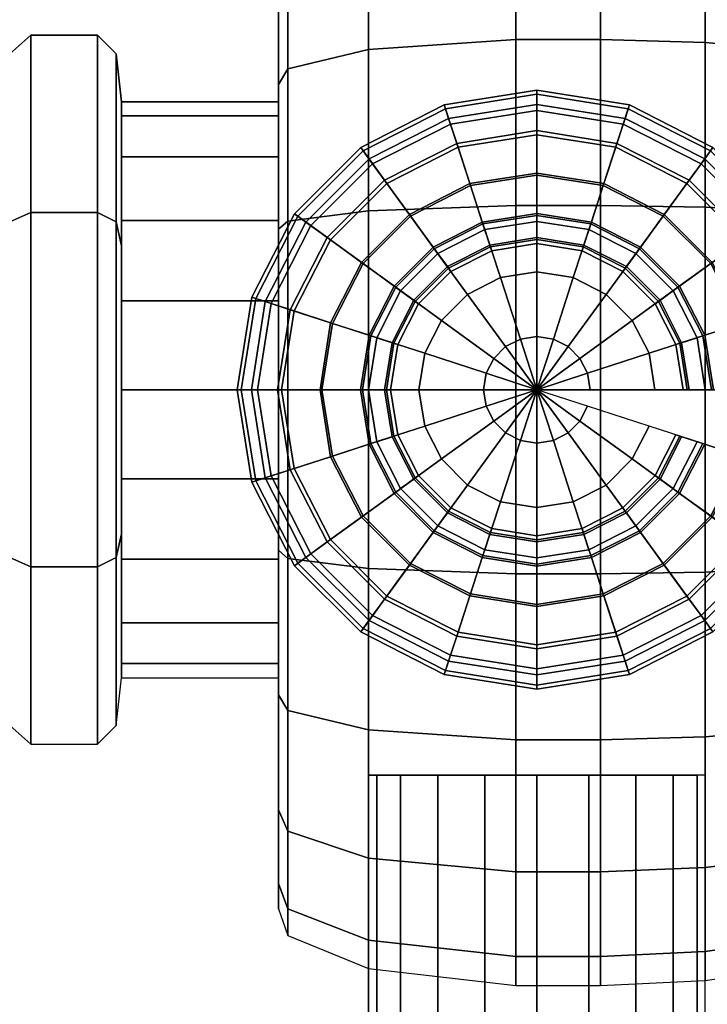
# Model space of a CAD drawing. Extents: x 0 to 26.1, y -10.8 to 16.8.
# Drawn here: x 10.6 to 12.1, y 6.2 to 8.3 of the extents above; entities that cross this region are included whole.
import ezdxf

# ---------------------------------------------------------------- set-up
doc = ezdxf.new("R2010")
doc.units = 0
doc.layers.add('CROMAT', color=62, linetype='CONTINUOUS')

msp = doc.modelspace()

# ---------------------------------------------------------------- meshes
at = {"layer": 'CROMAT'}
mesh = msp.add_polymesh((9, 9), dxfattribs=at)
for k, corner in enumerate([(10.8329, 7.9906, 0.3567), (11.1635, 7.9906, 0.3567), (11.1635, 8.3845, 0.6429), (11.1831, 8.4298, 0.6758), (11.3531, 8.4864, 0.7169), (11.6632, 8.5153, 0.7379), (11.8416, 8.5153, 0.7379), (12.0621, 8.5066, 0.7316), (12.2321, 8.486, 0.7166), (10.8329, 8.0768, 0.1875), (11.1635, 8.0768, 0.1875), (11.1635, 8.5399, 0.338), (11.1831, 8.5931, 0.3553), (11.3531, 8.6596, 0.3769), (11.6632, 8.6936, 0.3879), (11.8416, 8.6936, 0.3879), (12.0621, 8.6834, 0.3846), (12.2321, 8.6591, 0.3767), (10.8329, 8.1065), (11.1635, 8.1065), (11.1635, 8.5934), (11.1831, 8.6494), (11.3531, 8.7193), (11.6632, 8.7551), (11.8416, 8.7551), (12.0621, 8.7443), (12.2321, 8.7188), (10.8329, 8.0768, -0.1875), (11.1635, 8.0768, -0.1875), (11.1635, 8.5399, -0.338), (11.1831, 8.5931, -0.3553), (11.3531, 8.6596, -0.3769), (11.6632, 8.6936, -0.3879), (11.8416, 8.6936, -0.3879), (12.0621, 8.6834, -0.3846), (12.2321, 8.6591, -0.3767), (10.8329, 7.9906, -0.3567), (11.1635, 7.9906, -0.3567), (11.1635, 8.3845, -0.6429), (11.1831, 8.4298, -0.6758), (11.3531, 8.4864, -0.7169), (11.6632, 8.5153, -0.7379), (11.8416, 8.5153, -0.7379), (12.0621, 8.5066, -0.7316), (12.2321, 8.486, -0.7166), (10.8329, 7.8564, -0.4909), (11.1635, 7.8564, -0.4909), (11.1635, 8.1426, -0.8849), (11.1831, 8.1755, -0.9301), (11.3531, 8.2165, -0.9867), (11.6632, 8.2376, -1.0156), (11.8416, 8.2376, -1.0156), (12.0621, 8.2312, -1.0069), (12.2321, 8.2163, -0.9863), (10.8329, 7.6872, -0.5771), (11.1635, 7.6872, -0.5771), (11.1635, 7.8377, -1.0402), (11.1831, 7.855, -1.0934), (11.3531, 7.8766, -1.1599), (11.6632, 7.8876, -1.194), (11.8416, 7.8876, -1.194), (12.0621, 7.8843, -1.1837), (12.2321, 7.8764, -1.1595), (10.8329, 7.4997, -0.6068), (11.1635, 7.4997, -0.6068), (11.1635, 7.4997, -1.0938), (11.1831, 7.4997, -1.1497), (11.3531, 7.4997, -1.2196), (11.6632, 7.4997, -1.2554), (11.8416, 7.4997, -1.2554), (12.0621, 7.4997, -1.2446), (12.2321, 7.4997, -1.2191), (10.8329, 7.3122, -0.5771), (11.1635, 7.3122, -0.5771), (11.1635, 7.1617, -1.0402), (11.1831, 7.1444, -1.0934), (11.3531, 7.1228, -1.1599), (11.6632, 7.1117, -1.194), (11.8416, 7.1117, -1.194), (12.0621, 7.1151, -1.1837), (12.2321, 7.123, -1.1595)]):
    mesh.set_mesh_vertex(divmod(k, 9), corner)
mesh = msp.add_polymesh((9, 9), dxfattribs=at)
for k, corner in enumerate([(10.8329, 6.8929), (11.1635, 6.8929), (11.1635, 6.4059), (11.1831, 6.35), (11.3531, 6.2801), (11.6632, 6.2443), (11.8416, 6.2443), (12.0621, 6.2551), (12.2321, 6.2806), (10.8329, 6.9226, 0.1875), (11.1635, 6.9226, 0.1875), (11.1635, 6.4595, 0.338), (11.1831, 6.4062, 0.3553), (11.3531, 6.3398, 0.3769), (11.6632, 6.3057, 0.3879), (11.8416, 6.3057, 0.3879), (12.0621, 6.316, 0.3846), (12.2321, 6.3402, 0.3767), (10.8329, 7.0087, 0.3567), (11.1635, 7.0087, 0.3567), (11.1635, 6.6148, 0.6429), (11.1831, 6.5695, 0.6758), (11.3531, 6.513, 0.7169), (11.6632, 6.484, 0.7379), (11.8416, 6.484, 0.7379), (12.0621, 6.4928, 0.7316), (12.2321, 6.5134, 0.7166), (10.8329, 7.143, 0.4909), (11.1635, 7.143, 0.4909), (11.1635, 6.8568, 0.8849), (11.1831, 6.8239, 0.9301), (11.3531, 6.7828, 0.9867), (11.6632, 6.7618, 1.0156), (11.8416, 6.7618, 1.0156), (12.0621, 6.7681, 1.0069), (12.2321, 6.7831, 0.9863), (10.8329, 7.3122, 0.5771), (11.1635, 7.3122, 0.5771), (11.1635, 7.1617, 1.0402), (11.1831, 7.1444, 1.0934), (11.3531, 7.1228, 1.1599), (11.6632, 7.1117, 1.194), (11.8416, 7.1117, 1.194), (12.0621, 7.1151, 1.1837), (12.2321, 7.123, 1.1595), (10.8329, 7.4997, 0.6068), (11.1635, 7.4997, 0.6068), (11.1635, 7.4997, 1.0938), (11.1831, 7.4997, 1.1497), (11.3531, 7.4997, 1.2196), (11.6632, 7.4997, 1.2554), (11.8416, 7.4997, 1.2554), (12.0621, 7.4997, 1.2446), (12.2321, 7.4997, 1.2191), (10.8329, 7.6872, 0.5771), (11.1635, 7.6872, 0.5771), (11.1635, 7.8377, 1.0402), (11.1831, 7.855, 1.0934), (11.3531, 7.8766, 1.1599), (11.6632, 7.8876, 1.194), (11.8416, 7.8876, 1.194), (12.0621, 7.8843, 1.1837), (12.2321, 7.8764, 1.1595), (10.8329, 7.8564, 0.4909), (11.1635, 7.8564, 0.4909), (11.1635, 8.1426, 0.8849), (11.1831, 8.1755, 0.9301), (11.3531, 8.2165, 0.9867), (11.6632, 8.2376, 1.0156), (11.8416, 8.2376, 1.0156), (12.0621, 8.2312, 1.0069), (12.2321, 8.2163, 0.9863), (10.8329, 7.9906, 0.3567), (11.1635, 7.9906, 0.3567), (11.1635, 8.3845, 0.6429), (11.1831, 8.4298, 0.6758), (11.3531, 8.4864, 0.7169), (11.6632, 8.5153, 0.7379), (11.8416, 8.5153, 0.7379), (12.0621, 8.5066, 0.7316), (12.2321, 8.486, 0.7166)]):
    mesh.set_mesh_vertex(divmod(k, 9), corner)
mesh = msp.add_polymesh((6, 8), dxfattribs=dict(at, m_close=True))
for k, corner in enumerate([(10.5752, 7.2019), (10.5752, 6.904), (10.592, 6.7977), (10.6424, 6.7529), (10.7825, 6.7529), (10.8217, 6.7921), (10.8329, 6.8929), (10.8329, 7.2019), (10.5752, 7.3508, 0.2579), (10.5752, 7.2019, 0.5158), (10.592, 7.1487, 0.6079), (10.6424, 7.1263, 0.6467), (10.7825, 7.1263, 0.6467), (10.8217, 7.1459, 0.6128), (10.8329, 7.1963, 0.5255), (10.8329, 7.3508, 0.2579), (10.5752, 7.6486, 0.2579), (10.5752, 7.7975, 0.5158), (10.592, 7.8507, 0.6079), (10.6424, 7.8731, 0.6467), (10.7825, 7.8731, 0.6467), (10.8217, 7.8535, 0.6128), (10.8329, 7.8031, 0.5255), (10.8329, 7.6486, 0.2579), (10.5752, 7.7975), (10.5752, 8.0953), (10.592, 8.2017), (10.6424, 8.2464), (10.7825, 8.2464), (10.8217, 8.2073), (10.8329, 8.1065), (10.8329, 7.7975), (10.5752, 7.6486, -0.2579), (10.5752, 7.7975, -0.5158), (10.592, 7.8507, -0.6079), (10.6424, 7.8731, -0.6467), (10.7825, 7.8731, -0.6467), (10.8217, 7.8535, -0.6128), (10.8329, 7.8031, -0.5255), (10.8329, 7.6486, -0.2579), (10.5752, 7.3508, -0.2579), (10.5752, 7.2019, -0.5158), (10.592, 7.1487, -0.6079), (10.6424, 7.1263, -0.6467), (10.7825, 7.1263, -0.6467), (10.8217, 7.1459, -0.6128), (10.8329, 7.1963, -0.5255), (10.8329, 7.3508, -0.2579)]):
    mesh.set_mesh_vertex(divmod(k, 8), corner)
mesh = msp.add_polymesh((9, 9), dxfattribs=at)
for k, corner in enumerate([(11.7076, 7.4997, -3.1659), (11.8199, 7.4997, -3.1599), (11.9559, 7.4997, -3.1247), (12.0749, 7.4997, -3.0483), (12.1641, 7.4997, -2.9676), (12.2449, 7.4997, -2.8657), (12.2959, 7.4997, -2.7596), (12.3299, 7.4997, -2.6238), (12.3384, 7.4997, -2.4922), (11.7076, 7.4997, -3.1659), (11.8144, 7.5344, -3.1599), (11.9437, 7.5764, -3.1247), (12.0569, 7.6132, -3.0483), (12.1418, 7.6408, -2.9676), (12.2186, 7.6657, -2.8657), (12.2671, 7.6815, -2.7596), (12.2994, 7.692, -2.6238), (12.3075, 7.6946, -2.4922), (11.7076, 7.4997, -3.1659), (11.7984, 7.5657, -3.1599), (11.9084, 7.6456, -3.1247), (12.0047, 7.7156, -3.0483), (12.0769, 7.768, -2.9676), (12.1423, 7.8155, -2.8657), (12.1835, 7.8455, -2.7596), (12.211, 7.8654, -2.6238), (12.2179, 7.8704, -2.4922), (11.7076, 7.4997, -3.1659), (11.7736, 7.5905, -3.1599), (11.8535, 7.7005, -3.1247), (11.9235, 7.7968, -3.0483), (11.9759, 7.869, -2.9676), (12.0234, 7.9343, -2.8657), (12.0534, 7.9756, -2.7596), (12.0734, 8.0031, -2.6238), (12.0783, 8.01, -2.4922), (11.7076, 7.4997, -3.1659), (11.7423, 7.6065, -3.1599), (11.7843, 7.7358, -3.1247), (11.8211, 7.849, -3.0483), (11.8487, 7.9339, -2.9676), (11.8736, 8.0107, -2.8657), (11.8894, 8.0592, -2.7596), (11.8999, 8.0915, -2.6238), (11.9025, 8.0996, -2.4922), (11.7076, 7.4997, -3.1659), (11.7076, 7.612, -3.1599), (11.7076, 7.748, -3.1247), (11.7076, 7.867, -3.0483), (11.7076, 7.9562, -2.9676), (11.7076, 8.037, -2.8657), (11.7076, 8.088, -2.7596), (11.7076, 8.122, -2.6238), (11.7076, 8.1305, -2.4922), (11.7076, 7.4997, -3.1659), (11.6729, 7.6065, -3.1599), (11.6309, 7.7358, -3.1247), (11.5941, 7.849, -3.0483), (11.5665, 7.9339, -2.9676), (11.5416, 8.0107, -2.8657), (11.5258, 8.0592, -2.7596), (11.5153, 8.0915, -2.6238), (11.5127, 8.0996, -2.4922), (11.7076, 7.4997, -3.1659), (11.6416, 7.5905, -3.1599), (11.5617, 7.7005, -3.1247), (11.4917, 7.7968, -3.0483), (11.4393, 7.869, -2.9676), (11.3918, 7.9343, -2.8657), (11.3618, 7.9756, -2.7596), (11.3418, 8.0031, -2.6238), (11.3368, 8.01, -2.4922), (11.7076, 7.4997, -3.1659), (11.6168, 7.5657, -3.1599), (11.5067, 7.6456, -3.1247), (11.4105, 7.7156, -3.0483), (11.3383, 7.768, -2.9676), (11.2729, 7.8155, -2.8657), (11.2317, 7.8455, -2.7596), (11.2042, 7.8654, -2.6238), (11.1973, 7.8704, -2.4922)]):
    mesh.set_mesh_vertex(divmod(k, 9), corner)
mesh = msp.add_polymesh((9, 9), dxfattribs=at)
for k, corner in enumerate([(12.3384, 7.4997, -2.4922), (12.3086, 7.4997, -2.3436), (12.2534, 7.4997, -2.1908), (12.1599, 7.4997, -1.9955), (12.0791, 7.4997, -1.8511), (12.0239, 7.4997, -1.7195), (12.0154, 7.4997, -1.5927), (12.0281, 7.4997, -1.4611), (12.0621, 7.4997, -1.355), (12.3075, 7.6946, -2.4922), (12.2792, 7.6854, -2.3436), (12.2267, 7.6683, -2.1908), (12.1377, 7.6394, -1.9955), (12.0609, 7.6145, -1.8511), (12.0084, 7.5974, -1.7195), (12.0003, 7.5948, -1.5927), (12.0124, 7.5987, -1.4611), (12.0448, 7.6092, -1.355), (12.2179, 7.8704, -2.4922), (12.1938, 7.853, -2.3436), (12.1491, 7.8205, -2.1908), (12.0735, 7.7655, -1.9955), (12.0082, 7.7181, -1.8511), (11.9635, 7.6856, -1.7195), (11.9566, 7.6806, -1.5927), (11.9669, 7.6881, -1.4611), (11.9944, 7.7081, -1.355), (12.0783, 8.01, -2.4922), (12.0609, 7.9859, -2.3436), (12.0284, 7.9412, -2.1908), (11.9734, 7.8656, -1.9955), (11.926, 7.8002, -1.8511), (11.8935, 7.7555, -1.7195), (11.8885, 7.7487, -1.5927), (11.896, 7.759, -1.4611), (11.916, 7.7865, -1.355), (11.9025, 8.0996, -2.4922), (11.8933, 8.0713, -2.3436), (11.8762, 8.0187, -2.1908), (11.8473, 7.9298, -1.9955), (11.8224, 7.853, -1.8511), (11.8053, 7.8005, -1.7195), (11.8027, 7.7924, -1.5927), (11.8066, 7.8045, -1.4611), (11.8171, 7.8369, -1.355), (11.7076, 8.1305, -2.4922), (11.7076, 8.1007, -2.3436), (11.7076, 8.0455, -2.1908), (11.7076, 7.952, -1.9955), (11.7076, 7.8712, -1.8511), (11.7076, 7.816, -1.7195), (11.7076, 7.8075, -1.5927), (11.7076, 7.8202, -1.4611), (11.7076, 7.8542, -1.355), (11.5127, 8.0996, -2.4922), (11.5219, 8.0713, -2.3436), (11.5389, 8.0187, -2.1908), (11.5678, 7.9298, -1.9955), (11.5928, 7.853, -1.8511), (11.6099, 7.8005, -1.7195), (11.6125, 7.7924, -1.5927), (11.6085, 7.8045, -1.4611), (11.598, 7.8369, -1.355), (11.3368, 8.01, -2.4922), (11.3543, 7.9859, -2.3436), (11.3868, 7.9412, -2.1908), (11.4418, 7.8656, -1.9955), (11.4892, 7.8002, -1.8511), (11.5217, 7.7555, -1.7195), (11.5267, 7.7487, -1.5927), (11.5192, 7.759, -1.4611), (11.4992, 7.7865, -1.355), (11.1973, 7.8704, -2.4922), (11.2214, 7.853, -2.3436), (11.2661, 7.8205, -2.1908), (11.3417, 7.7655, -1.9955), (11.407, 7.7181, -1.8511), (11.4517, 7.6856, -1.7195), (11.4586, 7.6806, -1.5927), (11.4483, 7.6881, -1.4611), (11.4208, 7.7081, -1.355)]):
    mesh.set_mesh_vertex(divmod(k, 9), corner)
mesh = msp.add_polymesh((9, 9), dxfattribs=at)
for k, corner in enumerate([(11.7076, 7.4997, 3.1659), (11.8199, 7.4997, 3.1599), (11.9559, 7.4997, 3.1247), (12.0749, 7.4997, 3.0483), (12.1641, 7.4997, 2.9676), (12.2449, 7.4997, 2.8657), (12.2959, 7.4997, 2.7596), (12.3299, 7.4997, 2.6238), (12.3384, 7.4997, 2.4922), (11.7076, 7.4997, 3.1659), (11.8144, 7.5344, 3.1599), (11.9437, 7.5764, 3.1247), (12.0569, 7.6132, 3.0483), (12.1418, 7.6408, 2.9676), (12.2186, 7.6657, 2.8657), (12.2671, 7.6815, 2.7596), (12.2994, 7.692, 2.6238), (12.3075, 7.6946, 2.4922), (11.7076, 7.4997, 3.1659), (11.7984, 7.5657, 3.1599), (11.9084, 7.6456, 3.1247), (12.0047, 7.7156, 3.0483), (12.0769, 7.768, 2.9676), (12.1423, 7.8155, 2.8657), (12.1835, 7.8455, 2.7596), (12.211, 7.8654, 2.6238), (12.2179, 7.8704, 2.4922), (11.7076, 7.4997, 3.1659), (11.7736, 7.5905, 3.1599), (11.8535, 7.7005, 3.1247), (11.9235, 7.7968, 3.0483), (11.9759, 7.869, 2.9676), (12.0234, 7.9343, 2.8657), (12.0534, 7.9756, 2.7596), (12.0734, 8.0031, 2.6238), (12.0783, 8.01, 2.4922), (11.7076, 7.4997, 3.1659), (11.7423, 7.6065, 3.1599), (11.7843, 7.7358, 3.1247), (11.8211, 7.849, 3.0483), (11.8487, 7.9339, 2.9676), (11.8736, 8.0107, 2.8657), (11.8894, 8.0592, 2.7596), (11.8999, 8.0915, 2.6238), (11.9025, 8.0996, 2.4922), (11.7076, 7.4997, 3.1659), (11.7076, 7.612, 3.1599), (11.7076, 7.748, 3.1247), (11.7076, 7.867, 3.0483), (11.7076, 7.9562, 2.9676), (11.7076, 8.037, 2.8657), (11.7076, 8.088, 2.7596), (11.7076, 8.122, 2.6238), (11.7076, 8.1305, 2.4922), (11.7076, 7.4997, 3.1659), (11.6729, 7.6065, 3.1599), (11.6309, 7.7358, 3.1247), (11.5941, 7.849, 3.0483), (11.5665, 7.9339, 2.9676), (11.5416, 8.0107, 2.8657), (11.5258, 8.0592, 2.7596), (11.5153, 8.0915, 2.6238), (11.5127, 8.0996, 2.4922), (11.7076, 7.4997, 3.1659), (11.6416, 7.5905, 3.1599), (11.5617, 7.7005, 3.1247), (11.4917, 7.7968, 3.0483), (11.4393, 7.869, 2.9676), (11.3918, 7.9343, 2.8657), (11.3618, 7.9756, 2.7596), (11.3418, 8.0031, 2.6238), (11.3368, 8.01, 2.4922), (11.7076, 7.4997, 3.1659), (11.6168, 7.5657, 3.1599), (11.5067, 7.6456, 3.1247), (11.4105, 7.7156, 3.0483), (11.3383, 7.768, 2.9676), (11.2729, 7.8155, 2.8657), (11.2317, 7.8455, 2.7596), (11.2042, 7.8654, 2.6238), (11.1973, 7.8704, 2.4922)]):
    mesh.set_mesh_vertex(divmod(k, 9), corner)
mesh = msp.add_polymesh((9, 9), dxfattribs=at)
for k, corner in enumerate([(12.3384, 7.4997, 2.4922), (12.3086, 7.4997, 2.3436), (12.2534, 7.4997, 2.1908), (12.1599, 7.4997, 1.9955), (12.0791, 7.4997, 1.8511), (12.0239, 7.4997, 1.7195), (12.0154, 7.4997, 1.5927), (12.0281, 7.4997, 1.4611), (12.0621, 7.4997, 1.355), (12.3075, 7.6946, 2.4922), (12.2792, 7.6854, 2.3436), (12.2267, 7.6683, 2.1908), (12.1377, 7.6394, 1.9955), (12.0609, 7.6145, 1.8511), (12.0084, 7.5974, 1.7195), (12.0003, 7.5948, 1.5927), (12.0124, 7.5987, 1.4611), (12.0448, 7.6092, 1.355), (12.2179, 7.8704, 2.4922), (12.1938, 7.853, 2.3436), (12.1491, 7.8205, 2.1908), (12.0735, 7.7655, 1.9955), (12.0082, 7.7181, 1.8511), (11.9635, 7.6856, 1.7195), (11.9566, 7.6806, 1.5927), (11.9669, 7.6881, 1.4611), (11.9944, 7.7081, 1.355), (12.0783, 8.01, 2.4922), (12.0609, 7.9859, 2.3436), (12.0284, 7.9412, 2.1908), (11.9734, 7.8656, 1.9955), (11.926, 7.8002, 1.8511), (11.8935, 7.7555, 1.7195), (11.8885, 7.7487, 1.5927), (11.896, 7.759, 1.4611), (11.916, 7.7865, 1.355), (11.9025, 8.0996, 2.4922), (11.8933, 8.0713, 2.3436), (11.8762, 8.0187, 2.1908), (11.8473, 7.9298, 1.9955), (11.8224, 7.853, 1.8511), (11.8053, 7.8005, 1.7195), (11.8027, 7.7924, 1.5927), (11.8066, 7.8045, 1.4611), (11.8171, 7.8369, 1.355), (11.7076, 8.1305, 2.4922), (11.7076, 8.1007, 2.3436), (11.7076, 8.0455, 2.1908), (11.7076, 7.952, 1.9955), (11.7076, 7.8712, 1.8511), (11.7076, 7.816, 1.7195), (11.7076, 7.8075, 1.5927), (11.7076, 7.8202, 1.4611), (11.7076, 7.8542, 1.355), (11.5127, 8.0996, 2.4922), (11.5219, 8.0713, 2.3436), (11.5389, 8.0187, 2.1908), (11.5678, 7.9298, 1.9955), (11.5928, 7.853, 1.8511), (11.6099, 7.8005, 1.7195), (11.6125, 7.7924, 1.5927), (11.6085, 7.8045, 1.4611), (11.598, 7.8369, 1.355), (11.3368, 8.01, 2.4922), (11.3543, 7.9859, 2.3436), (11.3868, 7.9412, 2.1908), (11.4418, 7.8656, 1.9955), (11.4892, 7.8002, 1.8511), (11.5217, 7.7555, 1.7195), (11.5267, 7.7487, 1.5927), (11.5192, 7.759, 1.4611), (11.4992, 7.7865, 1.355), (11.1973, 7.8704, 2.4922), (11.2214, 7.853, 2.3436), (11.2661, 7.8205, 2.1908), (11.3417, 7.7655, 1.9955), (11.407, 7.7181, 1.8511), (11.4517, 7.6856, 1.7195), (11.4586, 7.6806, 1.5927), (11.4483, 7.6881, 1.4611), (11.4208, 7.7081, 1.355)]):
    mesh.set_mesh_vertex(divmod(k, 9), corner)
mesh = msp.add_polymesh((9, 9), dxfattribs=at)
for k, corner in enumerate([(11.7076, 7.4997, -3.1659), (11.6168, 7.5657, -3.1599), (11.5067, 7.6456, -3.1247), (11.4105, 7.7156, -3.0483), (11.3383, 7.768, -2.9676), (11.2729, 7.8155, -2.8657), (11.2317, 7.8455, -2.7596), (11.2042, 7.8654, -2.6238), (11.1973, 7.8704, -2.4922), (11.7076, 7.4997, -3.1659), (11.6008, 7.5344, -3.1599), (11.4715, 7.5764, -3.1247), (11.3583, 7.6132, -3.0483), (11.2734, 7.6408, -2.9676), (11.1966, 7.6657, -2.8657), (11.1481, 7.6815, -2.7596), (11.1158, 7.692, -2.6238), (11.1077, 7.6946, -2.4922), (11.7076, 7.4997, -3.1659), (11.5953, 7.4997, -3.1599), (11.4593, 7.4997, -3.1247), (11.3403, 7.4997, -3.0483), (11.2511, 7.4997, -2.9676), (11.1703, 7.4997, -2.8657), (11.1193, 7.4997, -2.7596), (11.0853, 7.4997, -2.6238), (11.0768, 7.4997, -2.4922), (11.7076, 7.4997, -3.1659), (11.6008, 7.465, -3.1599), (11.4715, 7.423, -3.1247), (11.3583, 7.3862, -3.0483), (11.2734, 7.3586, -2.9676), (11.1966, 7.3337, -2.8657), (11.1481, 7.3179, -2.7596), (11.1158, 7.3074, -2.6238), (11.1077, 7.3048, -2.4922), (11.7076, 7.4997, -3.1659), (11.6168, 7.4337, -3.1599), (11.5067, 7.3538, -3.1247), (11.4105, 7.2838, -3.0483), (11.3383, 7.2313, -2.9676), (11.2729, 7.1839, -2.8657), (11.2317, 7.1539, -2.7596), (11.2042, 7.1339, -2.6238), (11.1973, 7.1289, -2.4922), (11.7076, 7.4997, -3.1659), (11.6416, 7.4089, -3.1599), (11.5617, 7.2988, -3.1247), (11.4917, 7.2026, -3.0483), (11.4393, 7.1303, -2.9676), (11.3918, 7.065, -2.8657), (11.3618, 7.0238, -2.7596), (11.3418, 6.9963, -2.6238), (11.3368, 6.9894, -2.4922), (11.7076, 7.4997, -3.1659), (11.6729, 7.3929, -3.1599), (11.6309, 7.2636, -3.1247), (11.5941, 7.1504, -3.0483), (11.5665, 7.0655, -2.9676), (11.5416, 6.9887, -2.8657), (11.5258, 6.9402, -2.7596), (11.5153, 6.9079, -2.6238), (11.5127, 6.8998, -2.4922), (11.7076, 7.4997, -3.1659), (11.7076, 7.3874, -3.1599), (11.7076, 7.2514, -3.1247), (11.7076, 7.1324, -3.0483), (11.7076, 7.0432, -2.9676), (11.7076, 6.9624, -2.8657), (11.7076, 6.9114, -2.7596), (11.7076, 6.8774, -2.6238), (11.7076, 6.8689, -2.4922), (11.7076, 7.4997, -3.1659), (11.7423, 7.3929, -3.1599), (11.7843, 7.2636, -3.1247), (11.8211, 7.1504, -3.0483), (11.8487, 7.0655, -2.9676), (11.8736, 6.9887, -2.8657), (11.8894, 6.9402, -2.7596), (11.8999, 6.9079, -2.6238), (11.9025, 6.8998, -2.4922)]):
    mesh.set_mesh_vertex(divmod(k, 9), corner)
mesh = msp.add_polymesh((9, 9), dxfattribs=at)
for k, corner in enumerate([(11.1973, 7.8704, -2.4922), (11.2214, 7.853, -2.3436), (11.2661, 7.8205, -2.1908), (11.3417, 7.7655, -1.9955), (11.407, 7.7181, -1.8511), (11.4517, 7.6856, -1.7195), (11.4586, 7.6806, -1.5927), (11.4483, 7.6881, -1.4611), (11.4208, 7.7081, -1.355), (11.1077, 7.6946, -2.4922), (11.136, 7.6854, -2.3436), (11.1885, 7.6683, -2.1908), (11.2775, 7.6394, -1.9955), (11.3543, 7.6145, -1.8511), (11.4068, 7.5974, -1.7195), (11.4149, 7.5948, -1.5927), (11.4028, 7.5987, -1.4611), (11.3704, 7.6092, -1.355), (11.0768, 7.4997, -2.4922), (11.1066, 7.4997, -2.3436), (11.1618, 7.4997, -2.1908), (11.2553, 7.4997, -1.9955), (11.3361, 7.4997, -1.8511), (11.3913, 7.4997, -1.7195), (11.3998, 7.4997, -1.5927), (11.3871, 7.4997, -1.4611), (11.3531, 7.4997, -1.355), (11.1077, 7.3048, -2.4922), (11.136, 7.314, -2.3436), (11.1885, 7.331, -2.1908), (11.2775, 7.3599, -1.9955), (11.3543, 7.3849, -1.8511), (11.4068, 7.4019, -1.7195), (11.4149, 7.4046, -1.5927), (11.4028, 7.4006, -1.4611), (11.3704, 7.3901, -1.355), (11.1973, 7.1289, -2.4922), (11.2214, 7.1464, -2.3436), (11.2661, 7.1789, -2.1908), (11.3417, 7.2338, -1.9955), (11.407, 7.2813, -1.8511), (11.4517, 7.3138, -1.7195), (11.4586, 7.3188, -1.5927), (11.4483, 7.3113, -1.4611), (11.4208, 7.2913, -1.355), (11.3368, 6.9894, -2.4922), (11.3543, 7.0134, -2.3436), (11.3868, 7.0581, -2.1908), (11.4418, 7.1338, -1.9955), (11.4892, 7.1991, -1.8511), (11.5217, 7.2438, -1.7195), (11.5267, 7.2507, -1.5927), (11.5192, 7.2404, -1.4611), (11.4992, 7.2129, -1.355), (11.5127, 6.8998, -2.4922), (11.5219, 6.9281, -2.3436), (11.5389, 6.9806, -2.1908), (11.5678, 7.0695, -1.9955), (11.5928, 7.1463, -1.8511), (11.6099, 7.1989, -1.7195), (11.6125, 7.207, -1.5927), (11.6085, 7.1948, -1.4611), (11.598, 7.1625, -1.355), (11.7076, 6.8689, -2.4922), (11.7076, 6.8987, -2.3436), (11.7076, 6.9539, -2.1908), (11.7076, 7.0474, -1.9955), (11.7076, 7.1282, -1.8511), (11.7076, 7.1834, -1.7195), (11.7076, 7.1919, -1.5927), (11.7076, 7.1792, -1.4611), (11.7076, 7.1452, -1.355), (11.9025, 6.8998, -2.4922), (11.8933, 6.9281, -2.3436), (11.8762, 6.9806, -2.1908), (11.8473, 7.0695, -1.9955), (11.8224, 7.1463, -1.8511), (11.8053, 7.1989, -1.7195), (11.8027, 7.207, -1.5927), (11.8066, 7.1948, -1.4611), (11.8171, 7.1625, -1.355)]):
    mesh.set_mesh_vertex(divmod(k, 9), corner)
mesh = msp.add_polymesh((9, 9), dxfattribs=at)
for k, corner in enumerate([(11.7076, 7.4997, 3.1659), (11.6168, 7.5657, 3.1599), (11.5067, 7.6456, 3.1247), (11.4105, 7.7156, 3.0483), (11.3383, 7.768, 2.9676), (11.2729, 7.8155, 2.8657), (11.2317, 7.8455, 2.7596), (11.2042, 7.8654, 2.6238), (11.1973, 7.8704, 2.4922), (11.7076, 7.4997, 3.1659), (11.6008, 7.5344, 3.1599), (11.4715, 7.5764, 3.1247), (11.3583, 7.6132, 3.0483), (11.2734, 7.6408, 2.9676), (11.1966, 7.6657, 2.8657), (11.1481, 7.6815, 2.7596), (11.1158, 7.692, 2.6238), (11.1077, 7.6946, 2.4922), (11.7076, 7.4997, 3.1659), (11.5953, 7.4997, 3.1599), (11.4593, 7.4997, 3.1247), (11.3403, 7.4997, 3.0483), (11.2511, 7.4997, 2.9676), (11.1703, 7.4997, 2.8657), (11.1193, 7.4997, 2.7596), (11.0853, 7.4997, 2.6238), (11.0768, 7.4997, 2.4922), (11.7076, 7.4997, 3.1659), (11.6008, 7.465, 3.1599), (11.4715, 7.423, 3.1247), (11.3583, 7.3862, 3.0483), (11.2734, 7.3586, 2.9676), (11.1966, 7.3337, 2.8657), (11.1481, 7.3179, 2.7596), (11.1158, 7.3074, 2.6238), (11.1077, 7.3048, 2.4922), (11.7076, 7.4997, 3.1659), (11.6168, 7.4337, 3.1599), (11.5067, 7.3538, 3.1247), (11.4105, 7.2838, 3.0483), (11.3383, 7.2313, 2.9676), (11.2729, 7.1839, 2.8657), (11.2317, 7.1539, 2.7596), (11.2042, 7.1339, 2.6238), (11.1973, 7.1289, 2.4922), (11.7076, 7.4997, 3.1659), (11.6416, 7.4089, 3.1599), (11.5617, 7.2988, 3.1247), (11.4917, 7.2026, 3.0483), (11.4393, 7.1303, 2.9676), (11.3918, 7.065, 2.8657), (11.3618, 7.0238, 2.7596), (11.3418, 6.9963, 2.6238), (11.3368, 6.9894, 2.4922), (11.7076, 7.4997, 3.1659), (11.6729, 7.3929, 3.1599), (11.6309, 7.2636, 3.1247), (11.5941, 7.1504, 3.0483), (11.5665, 7.0655, 2.9676), (11.5416, 6.9887, 2.8657), (11.5258, 6.9402, 2.7596), (11.5153, 6.9079, 2.6238), (11.5127, 6.8998, 2.4922), (11.7076, 7.4997, 3.1659), (11.7076, 7.3874, 3.1599), (11.7076, 7.2514, 3.1247), (11.7076, 7.1324, 3.0483), (11.7076, 7.0432, 2.9676), (11.7076, 6.9624, 2.8657), (11.7076, 6.9114, 2.7596), (11.7076, 6.8774, 2.6238), (11.7076, 6.8689, 2.4922), (11.7076, 7.4997, 3.1659), (11.7423, 7.3929, 3.1599), (11.7843, 7.2636, 3.1247), (11.8211, 7.1504, 3.0483), (11.8487, 7.0655, 2.9676), (11.8736, 6.9887, 2.8657), (11.8894, 6.9402, 2.7596), (11.8999, 6.9079, 2.6238), (11.9025, 6.8998, 2.4922)]):
    mesh.set_mesh_vertex(divmod(k, 9), corner)
mesh = msp.add_polymesh((9, 9), dxfattribs=at)
for k, corner in enumerate([(11.1973, 7.8704, 2.4922), (11.2214, 7.853, 2.3436), (11.2661, 7.8205, 2.1908), (11.3417, 7.7655, 1.9955), (11.407, 7.7181, 1.8511), (11.4517, 7.6856, 1.7195), (11.4586, 7.6806, 1.5927), (11.4483, 7.6881, 1.4611), (11.4208, 7.7081, 1.355), (11.1077, 7.6946, 2.4922), (11.136, 7.6854, 2.3436), (11.1885, 7.6683, 2.1908), (11.2775, 7.6394, 1.9955), (11.3543, 7.6145, 1.8511), (11.4068, 7.5974, 1.7195), (11.4149, 7.5948, 1.5927), (11.4028, 7.5987, 1.4611), (11.3704, 7.6092, 1.355), (11.0768, 7.4997, 2.4922), (11.1066, 7.4997, 2.3436), (11.1618, 7.4997, 2.1908), (11.2553, 7.4997, 1.9955), (11.3361, 7.4997, 1.8511), (11.3913, 7.4997, 1.7195), (11.3998, 7.4997, 1.5927), (11.3871, 7.4997, 1.4611), (11.3531, 7.4997, 1.355), (11.1077, 7.3048, 2.4922), (11.136, 7.314, 2.3436), (11.1885, 7.331, 2.1908), (11.2775, 7.3599, 1.9955), (11.3543, 7.3849, 1.8511), (11.4068, 7.4019, 1.7195), (11.4149, 7.4046, 1.5927), (11.4028, 7.4006, 1.4611), (11.3704, 7.3901, 1.355), (11.1973, 7.1289, 2.4922), (11.2214, 7.1464, 2.3436), (11.2661, 7.1789, 2.1908), (11.3417, 7.2338, 1.9955), (11.407, 7.2813, 1.8511), (11.4517, 7.3138, 1.7195), (11.4586, 7.3188, 1.5927), (11.4483, 7.3113, 1.4611), (11.4208, 7.2913, 1.355), (11.3368, 6.9894, 2.4922), (11.3543, 7.0134, 2.3436), (11.3868, 7.0581, 2.1908), (11.4418, 7.1338, 1.9955), (11.4892, 7.1991, 1.8511), (11.5217, 7.2438, 1.7195), (11.5267, 7.2507, 1.5927), (11.5192, 7.2404, 1.4611), (11.4992, 7.2129, 1.355), (11.5127, 6.8998, 2.4922), (11.5219, 6.9281, 2.3436), (11.5389, 6.9806, 2.1908), (11.5678, 7.0695, 1.9955), (11.5928, 7.1463, 1.8511), (11.6099, 7.1989, 1.7195), (11.6125, 7.207, 1.5927), (11.6085, 7.1948, 1.4611), (11.598, 7.1625, 1.355), (11.7076, 6.8689, 2.4922), (11.7076, 6.8987, 2.3436), (11.7076, 6.9539, 2.1908), (11.7076, 7.0474, 1.9955), (11.7076, 7.1282, 1.8511), (11.7076, 7.1834, 1.7195), (11.7076, 7.1919, 1.5927), (11.7076, 7.1792, 1.4611), (11.7076, 7.1452, 1.355), (11.9025, 6.8998, 2.4922), (11.8933, 6.9281, 2.3436), (11.8762, 6.9806, 2.1908), (11.8473, 7.0695, 1.9955), (11.8224, 7.1463, 1.8511), (11.8053, 7.1989, 1.7195), (11.8027, 7.207, 1.5927), (11.8066, 7.1948, 1.4611), (11.8171, 7.1625, 1.355)]):
    mesh.set_mesh_vertex(divmod(k, 9), corner)
mesh = msp.add_polymesh((9, 2), dxfattribs=at)
for k, corner in enumerate([(12.0621, 7.4997, -1.355), (12.0621, 7.4997, -0.8124), (12.0448, 7.6092, -1.355), (12.0448, 7.6092, -0.8124), (11.9944, 7.7081, -1.355), (11.9944, 7.7081, -0.8124), (11.916, 7.7865, -1.355), (11.916, 7.7865, -0.8124), (11.8171, 7.8369, -1.355), (11.8171, 7.8369, -0.8124), (11.7076, 7.8542, -1.355), (11.7076, 7.8542, -0.8124), (11.598, 7.8369, -1.355), (11.598, 7.8369, -0.8124), (11.4992, 7.7865, -1.355), (11.4992, 7.7865, -0.8124), (11.4208, 7.7081, -1.355), (11.4208, 7.7081, -0.8124)]):
    mesh.set_mesh_vertex(divmod(k, 2), corner)
mesh = msp.add_polymesh((9, 2), dxfattribs=at)
for k, corner in enumerate([(12.0621, 7.4997, 1.355), (12.0621, 7.4997, 0.8124), (12.0448, 7.6092, 1.355), (12.0448, 7.6092, 0.8124), (11.9944, 7.7081, 1.355), (11.9944, 7.7081, 0.8124), (11.916, 7.7865, 1.355), (11.916, 7.7865, 0.8124), (11.8171, 7.8369, 1.355), (11.8171, 7.8369, 0.8124), (11.7076, 7.8542, 1.355), (11.7076, 7.8542, 0.8124), (11.598, 7.8369, 1.355), (11.598, 7.8369, 0.8124), (11.4992, 7.7865, 1.355), (11.4992, 7.7865, 0.8124), (11.4208, 7.7081, 1.355), (11.4208, 7.7081, 0.8124)]):
    mesh.set_mesh_vertex(divmod(k, 2), corner)
mesh = msp.add_polymesh((9, 2), dxfattribs=at)
for k, corner in enumerate([(11.4208, 7.7081, -1.355), (11.4208, 7.7081, -0.8124), (11.3704, 7.6092, -1.355), (11.3704, 7.6092, -0.8124), (11.3531, 7.4997, -1.355), (11.3531, 7.4997, -0.8124), (11.3704, 7.3901, -1.355), (11.3704, 7.3901, -0.8124), (11.4208, 7.2913, -1.355), (11.4208, 7.2913, -0.8124), (11.4992, 7.2129, -1.355), (11.4992, 7.2129, -0.8124), (11.598, 7.1625, -1.355), (11.598, 7.1625, -0.8124), (11.7076, 7.1452, -1.355), (11.7076, 7.1452, -0.8124), (11.8171, 7.1625, -1.355), (11.8171, 7.1625, -0.8124)]):
    mesh.set_mesh_vertex(divmod(k, 2), corner)
mesh = msp.add_polymesh((9, 2), dxfattribs=at)
for k, corner in enumerate([(11.4208, 7.7081, 1.355), (11.4208, 7.7081, 0.8124), (11.3704, 7.6092, 1.355), (11.3704, 7.6092, 0.8124), (11.3531, 7.4997, 1.355), (11.3531, 7.4997, 0.8124), (11.3704, 7.3901, 1.355), (11.3704, 7.3901, 0.8124), (11.4208, 7.2913, 1.355), (11.4208, 7.2913, 0.8124), (11.4992, 7.2129, 1.355), (11.4992, 7.2129, 0.8124), (11.598, 7.1625, 1.355), (11.598, 7.1625, 0.8124), (11.7076, 7.1452, 1.355), (11.7076, 7.1452, 0.8124), (11.8171, 7.1625, 1.355), (11.8171, 7.1625, 0.8124)]):
    mesh.set_mesh_vertex(divmod(k, 2), corner)
mesh = msp.add_polymesh((4, 9), dxfattribs=at)
for k, corner in enumerate([(11.7076, 7.4997, -3.1659), (11.7423, 7.3929, -3.1599), (11.7843, 7.2636, -3.1247), (11.8211, 7.1504, -3.0483), (11.8487, 7.0655, -2.9676), (11.8736, 6.9887, -2.8657), (11.8894, 6.9402, -2.7596), (11.8999, 6.9079, -2.6238), (11.9025, 6.8998, -2.4922), (11.7076, 7.4997, -3.1659), (11.7736, 7.4089, -3.1599), (11.8535, 7.2988, -3.1247), (11.9235, 7.2026, -3.0483), (11.9759, 7.1303, -2.9676), (12.0234, 7.065, -2.8657), (12.0534, 7.0238, -2.7596), (12.0734, 6.9963, -2.6238), (12.0783, 6.9894, -2.4922), (11.7076, 7.4997, -3.1659), (11.7984, 7.4337, -3.1599), (11.9084, 7.3538, -3.1247), (12.0047, 7.2838, -3.0483), (12.0769, 7.2313, -2.9676), (12.1423, 7.1839, -2.8657), (12.1835, 7.1539, -2.7596), (12.211, 7.1339, -2.6238), (12.2179, 7.1289, -2.4922), (11.7076, 7.4997, -3.1659), (11.8144, 7.465, -3.1599), (11.9437, 7.423, -3.1247), (12.0569, 7.3862, -3.0483), (12.1418, 7.3586, -2.9676), (12.2186, 7.3337, -2.8657), (12.2671, 7.3179, -2.7596), (12.2994, 7.3074, -2.6238), (12.3075, 7.3048, -2.4922)]):
    mesh.set_mesh_vertex(divmod(k, 9), corner)
mesh = msp.add_polymesh((4, 9), dxfattribs=at)
for k, corner in enumerate([(11.7076, 7.4997, 3.1659), (11.7423, 7.3929, 3.1599), (11.7843, 7.2636, 3.1247), (11.8211, 7.1504, 3.0483), (11.8487, 7.0655, 2.9676), (11.8736, 6.9887, 2.8657), (11.8894, 6.9402, 2.7596), (11.8999, 6.9079, 2.6238), (11.9025, 6.8998, 2.4922), (11.7076, 7.4997, 3.1659), (11.7736, 7.4089, 3.1599), (11.8535, 7.2988, 3.1247), (11.9235, 7.2026, 3.0483), (11.9759, 7.1303, 2.9676), (12.0234, 7.065, 2.8657), (12.0534, 7.0238, 2.7596), (12.0734, 6.9963, 2.6238), (12.0783, 6.9894, 2.4922), (11.7076, 7.4997, 3.1659), (11.7984, 7.4337, 3.1599), (11.9084, 7.3538, 3.1247), (12.0047, 7.2838, 3.0483), (12.0769, 7.2313, 2.9676), (12.1423, 7.1839, 2.8657), (12.1835, 7.1539, 2.7596), (12.211, 7.1339, 2.6238), (12.2179, 7.1289, 2.4922), (11.7076, 7.4997, 3.1659), (11.8144, 7.465, 3.1599), (11.9437, 7.423, 3.1247), (12.0569, 7.3862, 3.0483), (12.1418, 7.3586, 2.9676), (12.2186, 7.3337, 2.8657), (12.2671, 7.3179, 2.7596), (12.2994, 7.3074, 2.6238), (12.3075, 7.3048, 2.4922)]):
    mesh.set_mesh_vertex(divmod(k, 9), corner)
mesh = msp.add_polymesh((4, 9), dxfattribs=at)
for k, corner in enumerate([(11.9025, 6.8998, -2.4922), (11.8933, 6.9281, -2.3436), (11.8762, 6.9806, -2.1908), (11.8473, 7.0695, -1.9955), (11.8224, 7.1463, -1.8511), (11.8053, 7.1989, -1.7195), (11.8027, 7.207, -1.5927), (11.8066, 7.1948, -1.4611), (11.8171, 7.1625, -1.355), (12.0783, 6.9894, -2.4922), (12.0609, 7.0134, -2.3436), (12.0284, 7.0581, -2.1908), (11.9734, 7.1338, -1.9955), (11.926, 7.1991, -1.8511), (11.8935, 7.2438, -1.7195), (11.8885, 7.2507, -1.5927), (11.896, 7.2404, -1.4611), (11.916, 7.2129, -1.355), (12.2179, 7.1289, -2.4922), (12.1938, 7.1464, -2.3436), (12.1491, 7.1789, -2.1908), (12.0735, 7.2338, -1.9955), (12.0082, 7.2813, -1.8511), (11.9635, 7.3138, -1.7195), (11.9566, 7.3188, -1.5927), (11.9669, 7.3113, -1.4611), (11.9944, 7.2913, -1.355), (12.3075, 7.3048, -2.4922), (12.2792, 7.314, -2.3436), (12.2267, 7.331, -2.1908), (12.1377, 7.3599, -1.9955), (12.0609, 7.3849, -1.8511), (12.0084, 7.4019, -1.7195), (12.0003, 7.4046, -1.5927), (12.0124, 7.4006, -1.4611), (12.0448, 7.3901, -1.355)]):
    mesh.set_mesh_vertex(divmod(k, 9), corner)
mesh = msp.add_polymesh((4, 9), dxfattribs=at)
for k, corner in enumerate([(11.9025, 6.8998, 2.4922), (11.8933, 6.9281, 2.3436), (11.8762, 6.9806, 2.1908), (11.8473, 7.0695, 1.9955), (11.8224, 7.1463, 1.8511), (11.8053, 7.1989, 1.7195), (11.8027, 7.207, 1.5927), (11.8066, 7.1948, 1.4611), (11.8171, 7.1625, 1.355), (12.0783, 6.9894, 2.4922), (12.0609, 7.0134, 2.3436), (12.0284, 7.0581, 2.1908), (11.9734, 7.1338, 1.9955), (11.926, 7.1991, 1.8511), (11.8935, 7.2438, 1.7195), (11.8885, 7.2507, 1.5927), (11.896, 7.2404, 1.4611), (11.916, 7.2129, 1.355), (12.2179, 7.1289, 2.4922), (12.1938, 7.1464, 2.3436), (12.1491, 7.1789, 2.1908), (12.0735, 7.2338, 1.9955), (12.0082, 7.2813, 1.8511), (11.9635, 7.3138, 1.7195), (11.9566, 7.3188, 1.5927), (11.9669, 7.3113, 1.4611), (11.9944, 7.2913, 1.355), (12.3075, 7.3048, 2.4922), (12.2792, 7.314, 2.3436), (12.2267, 7.331, 2.1908), (12.1377, 7.3599, 1.9955), (12.0609, 7.3849, 1.8511), (12.0084, 7.4019, 1.7195), (12.0003, 7.4046, 1.5927), (12.0124, 7.4006, 1.4611), (12.0448, 7.3901, 1.355)]):
    mesh.set_mesh_vertex(divmod(k, 9), corner)
mesh = msp.add_polymesh((4, 2), dxfattribs=at)
for k, corner in enumerate([(11.8171, 7.1625, -1.355), (11.8171, 7.1625, -0.8124), (11.916, 7.2129, -1.355), (11.916, 7.2129, -0.8124), (11.9944, 7.2913, -1.355), (11.9944, 7.2913, -0.8124), (12.0448, 7.3901, -1.355), (12.0448, 7.3901, -0.8124)]):
    mesh.set_mesh_vertex(divmod(k, 2), corner)
mesh = msp.add_polymesh((4, 2), dxfattribs=at)
for k, corner in enumerate([(11.8171, 7.1625, 1.355), (11.8171, 7.1625, 0.8124), (11.916, 7.2129, 1.355), (11.916, 7.2129, 0.8124), (11.9944, 7.2913, 1.355), (11.9944, 7.2913, 0.8124), (12.0448, 7.3901, 1.355), (12.0448, 7.3901, 0.8124)]):
    mesh.set_mesh_vertex(divmod(k, 2), corner)
mesh = msp.add_polymesh((4, 9), dxfattribs=at)
for k, corner in enumerate([(10.8329, 7.3122, -0.5771), (11.1635, 7.3122, -0.5771), (11.1635, 7.1617, -1.0402), (11.1831, 7.1444, -1.0934), (11.3531, 7.1228, -1.1599), (11.6632, 7.1117, -1.194), (11.8416, 7.1117, -1.194), (12.0621, 7.1151, -1.1837), (12.2321, 7.123, -1.1595), (10.8329, 7.143, -0.4909), (11.1635, 7.143, -0.4909), (11.1635, 6.8568, -0.8849), (11.1831, 6.8239, -0.9301), (11.3531, 6.7828, -0.9867), (11.6632, 6.7618, -1.0156), (11.8416, 6.7618, -1.0156), (12.0621, 6.7681, -1.0069), (12.2321, 6.7831, -0.9863), (10.8329, 7.0087, -0.3567), (11.1635, 7.0087, -0.3567), (11.1635, 6.6148, -0.6429), (11.1831, 6.5695, -0.6758), (11.3531, 6.513, -0.7169), (11.6632, 6.484, -0.7379), (11.8416, 6.484, -0.7379), (12.0621, 6.4928, -0.7316), (12.2321, 6.5134, -0.7166), (10.8329, 6.9226, -0.1875), (11.1635, 6.9226, -0.1875), (11.1635, 6.4595, -0.338), (11.1831, 6.4062, -0.3553), (11.3531, 6.3398, -0.3769), (11.6632, 6.3057, -0.3879), (11.8416, 6.3057, -0.3879), (12.0621, 6.316, -0.3846), (12.2321, 6.3402, -0.3767)]):
    mesh.set_mesh_vertex(divmod(k, 9), corner)
mesh = msp.add_polymesh((9, 2), dxfattribs=at)
for k, corner in enumerate([(11.4208, 6.1447, -0.2084), (11.4208, 6.6873, -0.2084), (11.3704, 6.1447, -0.1096), (11.3704, 6.6873, -0.1096), (11.3531, 6.1447), (11.3531, 6.6873), (11.3704, 6.1447, 0.1096), (11.3704, 6.6873, 0.1096), (11.4208, 6.1447, 0.2084), (11.4208, 6.6873, 0.2084), (11.4992, 6.1447, 0.2868), (11.4992, 6.6873, 0.2868), (11.598, 6.1447, 0.3372), (11.598, 6.6873, 0.3372), (11.7076, 6.1447, 0.3545), (11.7076, 6.6873, 0.3545), (11.8171, 6.1447, 0.3372), (11.8171, 6.6873, 0.3372)]):
    mesh.set_mesh_vertex(divmod(k, 2), corner)
mesh = msp.add_polymesh((9, 2), dxfattribs=at)
for k, corner in enumerate([(12.0621, 6.1447), (12.0621, 6.6873), (12.0448, 6.1447, -0.1096), (12.0448, 6.6873, -0.1096), (11.9944, 6.1447, -0.2084), (11.9944, 6.6873, -0.2084), (11.916, 6.1447, -0.2868), (11.916, 6.6873, -0.2868), (11.8171, 6.1447, -0.3372), (11.8171, 6.6873, -0.3372), (11.7076, 6.1447, -0.3545), (11.7076, 6.6873, -0.3545), (11.598, 6.1447, -0.3372), (11.598, 6.6873, -0.3372), (11.4992, 6.1447, -0.2868), (11.4992, 6.6873, -0.2868), (11.4208, 6.1447, -0.2084), (11.4208, 6.6873, -0.2084)]):
    mesh.set_mesh_vertex(divmod(k, 2), corner)
mesh = msp.add_polymesh((4, 2), dxfattribs=at)
for k, corner in enumerate([(11.8171, 6.1447, 0.3372), (11.8171, 6.6873, 0.3372), (11.916, 6.1447, 0.2868), (11.916, 6.6873, 0.2868), (11.9944, 6.1447, 0.2084), (11.9944, 6.6873, 0.2084), (12.0448, 6.1447, 0.1096), (12.0448, 6.6873, 0.1096)]):
    mesh.set_mesh_vertex(divmod(k, 2), corner)

doc.saveas('drawing.dxf')
